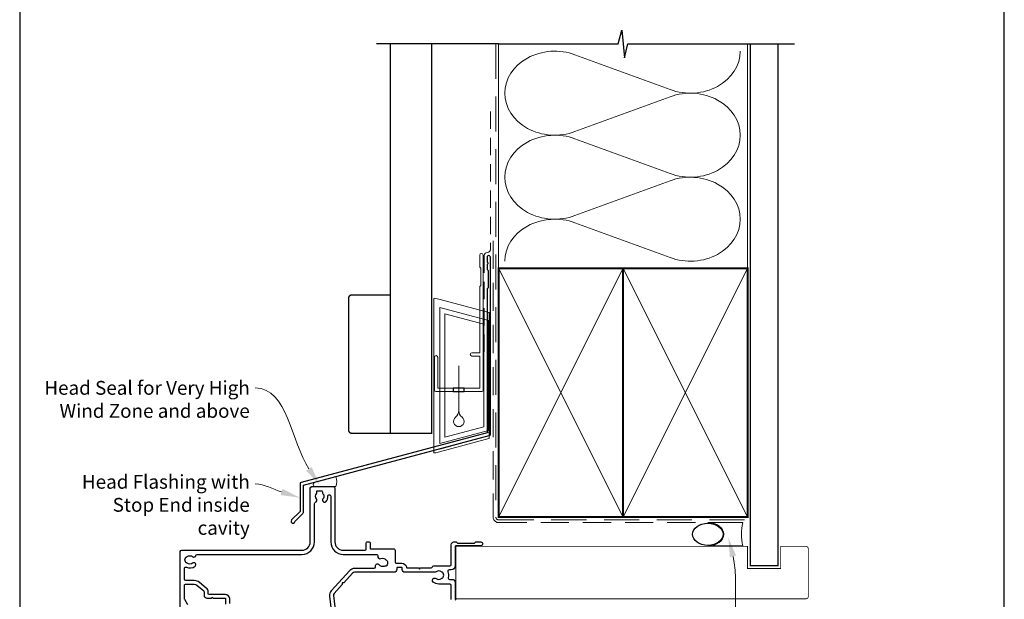
# Model space of a CAD drawing. Units: millimetres. Extents: x -161 to 2047, y -1602 to 568.
# Drawn here: x 23 to 379, y 193 to 403 of the extents above; entities that cross this region are included whole.
import ezdxf

# ---------------------------------------------------------------- set-up
doc = ezdxf.new("R2010")
doc.units = ezdxf.units.MM
doc.header["$MEASUREMENT"] = 0
doc.linetypes.add('DASHED', pattern=[19.049999999999997, 12.7, -6.35])
doc.layers.get('Defpoints').update_dxf_attribs({"color": 1})
doc.layers.add('02747$0$APL Joinery', color=2, linetype='Continuous')
doc.layers.add('APL Joinery', color=2, linetype='Continuous')
doc.styles.add('General notes', font='arial.ttf', dxfattribs={"height": 3.5})

# ---------------------------------------------------------------- blocks, each defined once
blk = doc.blocks.new('drop1')
at = {"layer": 'APL Joinery', "color": 8, "linetype": 'DASHED', "lineweight": 9, "ltscale": 20}
blk.add_lwpolyline([(1.084178711607819e-05, -8.089804658571211), (-1.084178711607819e-05, 8.089804658571211)], dxfattribs=at)
at = {"layer": 'APL Joinery', "color": 2, "lineweight": 25}
blk.add_lwpolyline([(-2, -1.200000000000728), (2, -1.200000000000728), (2, 0), (-2, 0)], close=True, dxfattribs=at)
at = {"layer": 'APL Joinery', "color": 8, "linetype": 'Continuous', "lineweight": 9, "ltscale": 0.2}
blk.add_lwpolyline([(-2.584035428299103e-06, -8.101934976573375, -0.2322167482194448), (-1.174939544554036, -10.47087173113277, 2.918303414082896), (1.166624409314863, -10.46439813741699, -0.2321533121660029), (1.084178711607819e-05, -8.089804658571211)], format="xyb", dxfattribs=at)
blk = doc.blocks.new('A$C2B462F2B')
at = {"layer": 'APL Joinery', "color": 8, "lineweight": 0}
for p, q in [((0.7791261734257091, 48.7946367486617), (0.7791261734257091, -7.070696213634278)), ((3.030889982497854, 48.36759582196979), (1.472637635742274, 48.7851282798878)), ((20.63088998249822, 43.65169003518204), (3.030889982497854, 48.36759582196979)), ((20.77912617347772, -1.734564334883743), (20.77912617347772, 43.45850486992404)), ((1.472637635645981, -7.061187744872711), (20.63088998249822, -1.927749500142113))]:
    blk.add_line(p, q, dxfattribs=at)
at = {"layer": 'APL Joinery', "color": 250, "lineweight": 0}
for p, q in [((2.979126173477368, -3.762334674876115), (2.979126173477368, 45.48627520991604)), ((2.979126173477368, 45.48627520991604), (20.57912617347773, 40.7703694231283)), ((4.747533368875509, -1.454118926047954), (4.747533368875509, 43.17805946108788)), ((4.747533368875509, 43.17805946108788), (18.81071897807959, 39.40984023409274)), ((18.81071897807959, 39.40984023409274), (18.81071897807959, 2.314100300947189)), ((20.57912617347773, 40.7703694231283), (20.57912617347773, 0.9535711119116286)), ((20.57912617347773, 0.9535711119116286), (2.979126173477368, -3.762334674876115)), ((2.979126173477368, -4.286740186659358), (20.57912617347773, 0.4291656001283854)), ((18.81071897807959, 2.314100300947189), (4.747533368875509, -1.454118926047954)), ((2.979126173477368, -5.711844129266069), (20.57912617347773, -0.9959383424780981))]:
    blk.add_line(p, q, dxfattribs=at)
at = {"layer": 'APL Joinery', "color": 8, "lineweight": 0}
for centre, radius, start, end in [((20.57912617347773, 43.45850486992404), 0.1999999999999874, 0, 75.00000000000556), ((20.57912617347773, -1.73456433488434), 0.1999999999999744, 284.9999999999944, 0)]:
    blk.add_arc(centre, radius, start, end, dxfattribs=at)
at = {"layer": 'APL Joinery', "color": 8, "lineweight": 0, "extrusion": (0, 0, -1)}
for centre, major_axis, ratio, start_param, end_param in [((1.593539305927322, 48.54567753891538), (-0.8121809395352102, 0.2634266792565541), 0.2287418624135898, 6.209129746090718, 7.63092281795515), ((1.59353930564447, -6.821737003961402), (-0.8121809395352102, -0.2634266792565541), 0.2287418624135741, 4.935447796280362, 6.357240868205495)]:
    blk.add_ellipse(centre, major_axis=major_axis, ratio=ratio, start_param=start_param, end_param=end_param, dxfattribs=at)
blk = doc.blocks.new('sealant')
at = {"layer": 'APL Joinery', "color": 9, "lineweight": 20}
blk.add_lwpolyline([(-10.45984990004368, -7), (0, -7, -0.1068061593530725), (0, 0), (-10.45984990004368, 0)], format="xyb", dxfattribs=at)
at = {"layer": 'APL Joinery', "color": 9, "lineweight": 20, "extrusion": (0, 0, -1)}
blk.add_ellipse((-10.45984990004368, -3.5), major_axis=(4.773875349063309, 6.177307532319916e-14), ratio=0.7331569729165103, start_param=-1.570796326794887, end_param=1.570796326794906, dxfattribs=at)
at = {"layer": 'APL Joinery', "color": 7, "lineweight": 25}
blk.add_ellipse((-10.45984990004368, -3.500000000000199), major_axis=(-4.563137715513591, 3.552713678800501e-14), ratio=0.7286652753643074, dxfattribs=at)

msp = doc.modelspace()

# ---------------------------------------------------------------- linework, layer by layer
at = {"layer": '02747$0$APL Joinery'}
for points in [[(81.25984902863505, 190.214111793311), (81.25984902863527, 210.4144153846153, -0.4142135623730918), (81.75984902863527, 210.9144153846153), (125.2598457858349, 210.9144153846153, 0.414213562373095), (128.2598457858349, 213.9144153846153), (128.2598457858349, 233.4144127358834, -0.4142135623730867), (128.7598457858349, 233.9144127358834), (136.6598457858348, 233.9144127358837, -0.4142135623731034), (137.1598457858349, 233.4144127358837), (137.1598457858349, 213.9144153846153, 0.414213562373095), (140.1598457858349, 210.9144153846153), (148.1598457858349, 210.9144153846153, 0.414213562373095), (148.4598457858349, 211.2144153846153), (148.4598457858349, 213.6127551007144, -0.414213562373095), (148.7598457858349, 213.9127551007144), (149.5598457858349, 213.9127551007144, -0.414213562373095), (149.8598457858349, 213.6127551007144), (149.8598457858349, 211.7126783055349, 0.4142304781251005), (150.1598631119282, 211.4126783060352), (158.4110223525634, 211.4131548405533, -0.4142342520530672), (158.9110576717979, 210.9131548418007), (158.9110576717979, 206.7287423137311, 0.4142135623731616), (159.411057671798, 206.2287423137311), (161.3110576717964, 206.2287423137316, -0.3729274441984148), (163.0926883153689, 204.6852423137301, 0.3729274441983813), (163.2906472757614, 204.5137423137336), (167.3609576714573, 204.5137423137338), (167.7609576714576, 204.1137423137337), (168.1609576714577, 204.5137423137338), (171.9676596090322, 204.5137423137338, 0.3259328924820874), (172.4437508979195, 204.8609775120105, -0.3259328924821384), (172.9198421868068, 205.2082127102874), (178.7106281979223, 205.2082127102875, 0.414213562373095), (179.2106281979223, 205.7082127102875), (179.2106281979223, 212.9142057941, -0.4142066748848011), (180.2106046825093, 213.9142057938233), (180.8863376136106, 213.9142216839622, -0.1989123673797873), (181.0984717141592, 213.8263587067151), (181.3227410564714, 213.6020999117271, 0.1989123673797441), (181.53487515702, 213.5142369344798), (187.5863500179235, 213.5143792374105, 0.1989123673799567), (187.7984799859692, 213.6022521914026), (188.0227387809569, 213.8265215337146, -0.1989123673797057), (188.2348687490026, 213.9143944877069), (189.9106016798269, 213.9144338932594, -0.9999999999999999), (189.9106346014051, 212.5144338936458), (180.9107047640551, 212.5142222565788, 0.4142066748846663), (180.6107118186788, 212.2142222566617), (180.6107118186788, 205.2082127104326, -0.4142135623729657), (179.2107118184861, 203.8082127102389), (178.4483512618467, 203.8082127102389, 0.5254021554259846), (177.9811561049342, 203.1300872337974, -0.1558282550366929), (178.0984156786803, 201.0034405738016, 0.4711893369280435), (178.550610811656, 200.3787685538211), (179.6108754412094, 200.378768553821, -0.4142063974751453), (180.6108754409102, 199.3787930163747), (180.611023804519, 193.3138657408335, 0.4142063974753791), (180.9110238044291, 193.0138730795994)], [(99.15993104414568, 191.6138588837574), (99.15993104414574, 193.1639744758747, 0.4142135623731611), (97.45993104414495, 194.8639744758747), (91.66000945099134, 194.863974475874, -0.414213562373095), (91.36000945099138, 195.163974475874), (91.36000945099161, 195.767710537597, 0.2262214106234924), (90.65602993544715, 197.2440353666107), (88.15823981309975, 199.2675793004991, 0.1718857714790598), (86.33273486314081, 199.9142414035835), (83.25984902863559, 199.9142414035835, -0.414213562373095), (82.75984902863559, 200.4142414035835), (82.75984902863559, 204.3349186035295, -0.5539264099086472), (83.47850820287644, 204.7845719872823, 0.2919582423793334), (86.60514292357567, 205.1473476530263, 0.9999999999998391), (85.72087968530289, 206.2327409114536, -0.3557840334824147), (83.79444905906487, 206.2327409114533, 0.1242261740425338), (83.48401312717905, 206.3775442793012, -0.2414661019674893), (83.12439574561134, 206.6584508686715, -0.2203711669141596), (83.12439574561083, 208.1716376958074, -0.2414661019672221), (83.48401312717877, 208.4525442851783, 0.1242261740422762), (83.79444905906385, 208.597347653026, -0.3557840334823352), (85.7208796853026, 208.5973476530266, 0.5676866681228949), (86.85052639749406, 209.0084274253002, -0.3598373593335581), (87.34160860670781, 209.4144153846153), (125.2598457858349, 209.4144153846153, 0.414213562373095), (129.7598457858349, 213.9144153846153), (129.7598457858349, 227.8174384722008, -0.3298298231956628), (130.1137966903462, 228.295632639571, 0.530818986882328), (130.4729386991792, 229.4633346622479, -0.3523955204316335), (130.472938699179, 231.3754908095159, 0.2413904259856848), (130.6091902311651, 232.0344446489651, -0.495641442638369), (130.8983357050631, 232.4144127358834), (132.1880963916319, 232.4144127358835, -0.4311960809804642), (132.6872662625176, 231.8856127358827, 0.1840678126096796), (132.8483827343032, 231.3763857111581, -0.3528190902650221), (132.8483827343032, 229.4624397606056, 0.8587394203184616), (133.8575808301367, 228.3761004212631, 0.2003264512953746), (134.6584295681918, 230.5440814490923, -1.019584337682617), (135.6598457858349, 230.4648735243608)], [(135.6598457858349, 230.4648735239813), (135.6598457858349, 213.9144153846153, 0.414213562373095), (140.1598457858349, 209.4144153846153), (152.1757083442071, 209.4144153846153, -0.4709682402565152), (152.6667276154742, 208.8200751745018, 0.5999311602639884), (153.8159841401155, 207.8909499254988, -0.3440117692686356), (155.6284613293433, 207.4052981263454, 0.1139152748906981), (155.9171776817675, 207.1632943506537, -0.2345456280219069), (156.1824523919504, 206.8064661476186, -0.2237853361670913), (155.785317526531, 205.3243386524179, -0.2345456280216641), (155.377168787014, 205.1479537188943, 0.113915274890594), (155.006131203482, 205.0827304775456, -0.3440117692686228), (153.1936540142524, 205.5683822766993, 0.7196826380235832), (151.6875849725629, 205.0639856608445), (151.6875849725629, 204.8137599169465, -0.4142045224344038), (151.1876004047529, 204.3137599171847), (144.2921411410391, 204.3135470931102, 0.2110819528206743), (142.5177117548144, 203.5294485354344), (135.8594028607812, 196.2391619387591, 0.2176581686971084), (135.2479782031162, 194.3401610273134), (136.8268921625562, 180.9230594465907, -0.0292934896875221)], [(179.2110299288433, 193.0634947612147), (179.2109046872624, 198.1832211299835, 0.4142063974751817), (178.710904687412, 198.6832088987067), (174.7107900065476, 198.6832088987065, -0.1671974616462767), (172.7420977869997, 199.3604621922981, -0.9999999999999999), (173.772582775775, 200.68095941661, 0.3440117692686345), (175.6489972373192, 200.6809594166095, -0.113915274890601), (175.9905110047335, 200.8399918229703, 0.2345456280219626), (176.3391006331354, 201.1160032526502, 0.22378533616719), (176.3391006331352, 202.6504145447624, 0.2345456280218322), (175.9905110047335, 202.9264259744427, -0.1139152748907627), (175.6489972373192, 203.0854583808032, 0.3440117692684759), (173.7725827757754, 203.0854583808032, -0.1377729374142298), (173.3534539138058, 202.9137423136963), (162.5110576717903, 202.9137423136966, -0.4142135623728286), (161.5110576717966, 203.9137423136897), (161.5110576717962, 204.4287423136944, 0.414213562373095), (161.3110576717964, 204.6287423136942), (159.711057671799, 204.6287423136942, 0.414213562372762), (159.5110576717987, 204.4287423136942), (159.5110576717987, 203.9147118677797, -0.4141851410430825), (158.5111547092635, 202.9147118724882), (144.2919218009866, 202.9133320741682, 0.2106805159491994), (143.5536337477447, 202.5877113918907), (140.3748883495798, 199.1072692077046), (139.8097728374053, 199.0816572451054), (139.8353848000045, 198.5165417329304), (136.8931438075223, 195.2950329088238, 0.2176580423582991), (136.6383838588802, 194.503782885324), (138.2091948115097, 181.1555380430177, 0.3803055363083842)], [(97.75993104414536, 191.4138448049942), (97.75993104414536, 193.163974475874, 0.414213562373095), (97.4599310441454, 193.463974475874), (93.26000939098552, 193.4639744758741), (92.86000945099161, 193.863974415868), (92.46000945099152, 193.4639744158683), (90.96000945099152, 193.4639744158683, -0.414213562373095), (89.96000945099152, 194.4639744158683), (89.96000945099152, 195.767710537597, 0.2262214106234091), (89.77475168374306, 196.1562170715479), (87.2769789378647, 198.1797469281731, 0.17188577147906), (86.33275223961007, 198.5142273263203), (82.95985208883488, 198.5142273263203, 0.4142135623730995), (82.65985208883487, 198.2142273263203), (82.65985208883487, 193.463238126542, 0.1315861078222362), (82.72677414245865, 193.2133511673734), (83.84203020439841, 191.2805059857146, -0.3393607678436371)]]:
    msp.add_lwpolyline(points, format="xyb", dxfattribs=at)
at = {"layer": 'APL Joinery', "color": 250, "lineweight": 5}
for p, q in [((223.9614401544797, 390.2090388549892), (258.3475830356059, 377.5644849066412)), ((258.3475830356059, 375.0113871812402), (223.9614401544797, 362.3668218373987)), ((223.9614401544797, 359.8137160391421), (258.3475830356059, 347.1691620907941)), ((258.3475830356059, 344.6160643653932), (223.9614401544797, 331.9714990215517)), ((223.9614401544797, 329.4184069939071), (258.3475830356059, 316.7738530455591))]:
    msp.add_line(p, q, dxfattribs=at)
at = {"layer": 'APL Joinery', "color": 9, "ltscale": 0.7}
for points in [[(196.3598457858857, 394.1351175013427), (239.6098457858857, 394.1351175013427), (240.8598457858857, 399.1351175013427), (241.8598457858857, 389.1351175013427), (243.1098457858857, 394.1351175013425), (286.3598457858857, 394.1351175013425)], [(286.3598457858857, 394.1351175013427), (303.3598457858855, 394.1351175013427)]]:
    msp.add_lwpolyline(points, dxfattribs=at)
at = {"layer": 'APL Joinery', "color": 9}
msp.add_lwpolyline([(196.3598457858857, 394.1351175013427), (152.1598457858348, 394.1351175013427)], dxfattribs=at)
at = {"layer": 'APL Joinery', "color": 7, "lineweight": 30, "const_width": 0.5}
msp.add_lwpolyline([(157.1598457858348, 394.1351175013427), (157.1598457858348, 253.2522159109258), (172.1598457858348, 253.2522159109258), (172.1598457858348, 394.1351175013427)], dxfattribs=at)
at = {"layer": 'APL Joinery', "color": 8, "linetype": 'DASHED', "lineweight": 5}
msp.add_lwpolyline([(195.3598457858857, 394.1351175013427), (195.3598457858857, 222.9144141904831, 0.4142135623730951), (196.3598457858857, 221.9144141904831), (286.3598457858857, 221.9144141904831)], format="xyb", dxfattribs=at)
at = {"layer": 'APL Joinery', "color": 250, "lineweight": 13}
for points in [[(196.3598457858857, 312.9144141904833), (196.3598457858857, 394.1351175013427)], [(286.3598457858857, 312.9144141904831), (286.3598457858857, 394.1351175013427)]]:
    msp.add_lwpolyline(points, dxfattribs=at)
at = {"layer": 'APL Joinery', "color": 7, "lineweight": 25}
for points, const_width in [([(297.3598457858857, 394.1400814493658), (297.3598457858857, 205.3142152021227), (287.3598457858857, 205.3142152021227), (287.3598457858857, 394.1400814493658)], 0.4), ([(180.9110238044291, 193.3138730795993), (180.9110238044291, 212.3138730795993)], 0.3)]:
    msp.add_lwpolyline(points, dxfattribs=dict(at, const_width=const_width))
at = {"layer": 'APL Joinery', "color": 7, "linetype": 'DASHED', "lineweight": 13, "ltscale": 0.5}
msp.add_lwpolyline([(193.3598457858973, 369.7082005738708), (193.3598457858864, 319.7082005738708, -0.3394542588633536), (192.6186648309925, 318.7422747475799), (191.9010267407905, 318.5499842008545, 0.339454258863375), (191.1598457858893, 317.5840583745672), (191.1598457858846, 282.514026471937)], format="xyb", dxfattribs=at)
at = {"layer": 'APL Joinery', "color": 7, "linetype": 'DASHED', "lineweight": 13, "ltscale": 0.8}
msp.add_lwpolyline([(194.3598457858857, 322.9144141904831), (194.3598457858857, 222.9144141904831, 0.4142135623730951), (196.3598457858857, 220.9144141904831), (285.9135102896212, 220.9144141904831)], format="xyb", dxfattribs=at)
at = {"layer": 'APL Joinery', "color": 2, "lineweight": 25}
msp.add_lwpolyline([(193.3598457858901, 252.8976899659264), (193.3598457858901, 316.9140264719369, 1.000000000000012), (192.15984578589, 316.9140264719368), (192.15984578589, 315.1140264719369), (192.55984578589, 314.714026471937), (192.15984578589, 314.314026471937), (192.1598457858901, 312.5140264719369), (192.5598457858901, 312.1140264719369), (192.5598457858902, 305.9140264719369), (192.1598457858901, 305.5140264719369), (192.1598457858901, 253.4348188575117), (124.915628423104, 235.4167851194903, 0.3394542588633768), (124.5450379456553, 234.9338222063457), (124.5450379456554, 224.8966441297749), (121.502397258536, 221.8540034426555, 1.488371740198618), (122.6973355574736, 221.3518854667455), (125.5985913362485, 224.2531412455203, 0.1989123673796619), (125.7450379456552, 224.6066946361136), (125.7450379456552, 234.3966933147605), (192.9892553084413, 252.4147270527819, 0.3394542588633747)], format="xyb", close=True, dxfattribs=at)
at = {"layer": 'APL Joinery', "color": 2, "lineweight": 20}
msp.add_lwpolyline([(173.1598457858348, 280.7235167258076, -0.9999999999999999), (174.3598457858319, 280.7235167258076), (174.3598457858319, 269.5223361685238), (189.5398909339277, 269.5223361685238), (189.5398909339277, 281.1784773447324), (186.6910185162272, 281.1784773447324, -0.9999999999999999), (186.6910185162272, 282.3784773447295), (189.5398909339277, 282.3784773447295), (189.5398909339277, 306.3223361685262), (189.9398909339365, 306.7223361685277), (189.9398909339365, 312.9223361685248), (189.5398909339277, 313.3223361685262), (189.5398909339277, 317.7223361685277, -0.9999999999999999), (190.7398909339394, 317.7223361685277), (190.7398909339394, 268.8223361685267, -0.4142135623730284), (190.2398909339394, 268.3223361685267), (173.6598457858348, 268.3223361685267, -0.4142135623728952), (173.1598457858348, 268.8223361685267)], format="xyb", close=True, dxfattribs=at)
at = {"layer": 'APL Joinery', "color": 7, "lineweight": 35, "const_width": 0.7}
for points in [[(196.3598457858857, 222.9144141904831), (196.3598457858857, 312.9144141904831), (241.3598457858857, 312.9144141904831), (241.3598457858857, 222.9144141904831)], [(241.35983861054, 222.9144141904831), (241.35983861054, 312.9144141904831), (286.35983861054, 312.9144141904831), (286.35983861054, 222.9144141904831)], [(241.3598457858857, 222.9144141904831), (241.3598457858857, 312.9144141904831), (286.3598457858857, 312.9144141904831), (286.3598457858857, 222.9144141904831)]]:
    msp.add_lwpolyline(points, close=True, dxfattribs=at)
at = {"layer": 'APL Joinery', "color": 250, "lineweight": 5}
for points in [[(196.3598457858857, 222.9144141904831), (241.3598457858857, 312.9144141904831)], [(196.3598457858857, 312.9144141904831), (241.3598457858857, 222.9144141904831)], [(241.35983861054, 222.9144141904831), (286.35983861054, 312.9144141904831)], [(241.35983861054, 312.9144141904831), (286.35983861054, 222.9144141904831)], [(241.3598457858857, 222.9144141904831), (286.3598457858857, 312.9144141904831)], [(241.3598457858857, 312.9144141904831), (286.3598457858857, 222.9144141904831)]]:
    msp.add_lwpolyline(points, dxfattribs=at)
at = {"layer": 'APL Joinery', "color": 7, "lineweight": -2, "const_width": 0.7}
msp.add_lwpolyline([(241.3598529612314, 222.9144141904831), (241.3598529612314, 312.9144141904831), (241.3598457858857, 312.9144141904831), (241.3598457858857, 222.9144141904831)], close=True, dxfattribs=at)
at = {"layer": 'APL Joinery', "color": 250}
for points in [[(241.3598529612314, 222.9144141904831), (241.3598457858857, 312.9144141904831)], [(241.3598457858857, 222.9144141904831), (241.3598529612314, 312.9144141904831)]]:
    msp.add_lwpolyline(points, dxfattribs=at)
at = {"layer": 'APL Joinery', "color": 7, "lineweight": 30, "const_width": 0.5}
msp.add_lwpolyline([(157.1598457858348, 253.2522159109258), (143.1598457858348, 253.2522159109258, -0.414213562373095), (142.1598457858348, 254.2522159109258), (142.1598457858348, 302.2522159109258, -0.414213562373095), (143.1598457858348, 303.2522159109258), (157.1598457858348, 303.2522159109258)], format="xyb", close=True, dxfattribs=at)
at = {"layer": 'APL Joinery', "color": 7, "lineweight": 15}
msp.add_lwpolyline([(129.6602243299792, 233.9145284982721, -0.5286523026455596), (129.6602243299792, 235.4457643446574), (137.4599452379327, 237.5356932631317, -0.24572698189297), (137.4599452379327, 233.9145284982721)], format="xyb", close=True, dxfattribs=at)
at = {"layer": 'APL Joinery', "color": 7, "lineweight": 25, "const_width": 0.3}
msp.add_lwpolyline([(180.9110238044291, 212.3138730795993), (286.3598457858857, 212.3138730795993), (286.3598457858857, 204.3138730795993), (298.3598457858857, 204.3138730795993), (298.3598457858857, 212.3138730795993), (307.3598457858857, 212.3138730795993, -0.4142135623730955), (308.3598457858857, 211.3138730795993), (308.3598457858857, 194.3138730795993, -0.414213562373095), (307.3598457858857, 193.3138730795993), (180.9110238044291, 193.3138730795993)], format="xyb", dxfattribs=at)
at = {"layer": 'APL Joinery', "color": 250, "lineweight": 5}
for centre, major_axis, ratio, start_param, end_param in [((216.7001205302277, 376.2879138284293), (18.10036655654178, 5.335648143193556e-14), 0.8396324958161576, 1.158002565562929, 3.141592391340665), ((216.7001205302277, 345.8925910125823), (18.10036655654179, 5.127416539388704e-15), 0.8396324958161575, 1.158002565562932, 3.141592391340668), ((216.7001205302277, 315.4972819673474), (-18.10036655654178, 9.146505280434272e-15), 0.839632495816157, 4.299595219152725, 6.28318504493046)]:
    msp.add_ellipse(centre, major_axis=major_axis, ratio=ratio, start_param=start_param, end_param=end_param, dxfattribs=at)
at = {"layer": 'APL Joinery', "color": 250, "lineweight": 5, "extrusion": (0, 0, -1)}
for centre, major_axis, ratio, start_param, end_param in [((265.6088958738553, 391.4855848688106), (-18.10036655654178, 4.129921520879883e-14), 0.8396324958161582, 3.141592653589791, 5.125182398197492), ((216.7001205302277, 376.2879217995733), (-18.10036655654179, 1.718468276252542e-14), 0.8396324958161575, 4.299595219152724, 6.283185044930461), ((265.6088890878509, 361.0902758235754), (18.10036655654178, 9.146505280434272e-15), 0.8396324958161582, 4.299596206795183, 6.283185307179586), ((265.6088958738553, 361.0902620529636), (-18.10036655654178, 1.316559402147984e-14), 0.8396324958161581, 3.141592653589792, 5.125182398197492), ((216.7001205302277, 345.8925989837263), (-18.10036655654178, 3.728012646775325e-14), 0.839632495816158, 4.299595219152724, 6.283185044930459), ((265.6088890878509, 330.6949530077285), (18.10036655654178, 9.146505280434272e-15), 0.8396324958161582, 4.299596206795183, 6.283185307179586), ((265.6088958738553, 330.6949530077286), (-18.10036655654178, 4.12992152087988e-14), 0.8396324958161581, 3.141592653589791, 5.125182398197492)]:
    msp.add_ellipse(centre, major_axis=major_axis, ratio=ratio, start_param=start_param, end_param=end_param, dxfattribs=at)
at = {"layer": 'APL Joinery', "color": 7, "linetype": 'ByBlock', "lineweight": 13, "end_tangent": (-1, 0)}
for points, start_tangent in [([(127.7471861656656, 240.4110066460326), (108.3788233966963, 269.6236126459656)], (-0.5525907281508362, 0.8334527504074412)), ([(117.860157952305, 231.9918601144579), (108.3788233966964, 234.9371926926901)], (-0.9549828561929039, 0.2966609923425113))]:
    msp.add_spline(points, degree=3, dxfattribs=dict(at, start_tangent=start_tangent))
at = {"layer": 'APL Joinery', "color": 0, "linetype": 'ByBlock', "lineweight": 13, "start_tangent": (0.2424334861459806, -0.9701680291553143), "end_tangent": (1, 0)}
msp.add_spline([(281.0994360269255, 208.6937181284397), (290.1431848514194, 172.502529721605)], degree=3, dxfattribs=at)
at = {"layer": 'APL Joinery', "color": 7, "lineweight": 5}
for points in [[(128.7195477078076, 241.0556958288753), (131.6153212627214, 234.5768373931805), (126.7748246235235, 239.76631746319)], [(118.2062624433713, 233.1060067800163), (124.5450379456554, 229.9152331680603), (117.5140534612388, 230.8777134488995)]]:
    msp.add_solid(points, dxfattribs=at)
at = {"layer": 'APL Joinery', "color": 0}
msp.add_solid([(279.9675733262443, 208.4108790612694), (279.4024016239036, 215.4848943325269), (282.2312987276067, 208.97655719561)], dxfattribs=at)
at = {"layer": 'Defpoints', "color": 8}
for p, q in [((23.19000000000005, 499.5844011615753), (23.19000000000005, 19.30270446324562)), ((379.1900000000001, 19.30270446324562), (379.1900000000001, 499.5844011615753))]:
    msp.add_line(p, q, dxfattribs=at)

# ---------------------------------------------------------------- block references
at = {"layer": 'APL Joinery'}
for name, p in [('A$C2B462F2B', (172.1598457858348, 253.2522159109258)), ('drop1', (181.9498683598798, 269.5223361685238))]:
    msp.add_blockref(name, p, dxfattribs=at)
at = {"layer": 'APL Joinery', "color": 8, "xscale": 1.207142857142677, "yscale": 1.207142857142677, "zscale": 1.207142857142677}
msp.add_blockref('sealant', (284.6197849848759, 220.9144141904831), dxfattribs=at)

# ---------------------------------------------------------------- texts
at = {"layer": 'APL Joinery', "color": 3, "lineweight": 5, "char_height": 5, "attachment_point": 3, "style": 'General notes'}
for s, insert, width in [('{\\C7;Head Seal for Very High Wind Zone and above}', (106.3788233966963, 272.1645403403722), 77.83871030566934), ('{\\C7;Head Flashing with Stop End inside cavity}', (106.3788233966964, 238.1721858714077), 69.9675812952562)]:
    msp.add_mtext(s, dxfattribs=dict(at, insert=insert, width=width))

doc.saveas('drawing.dxf')
